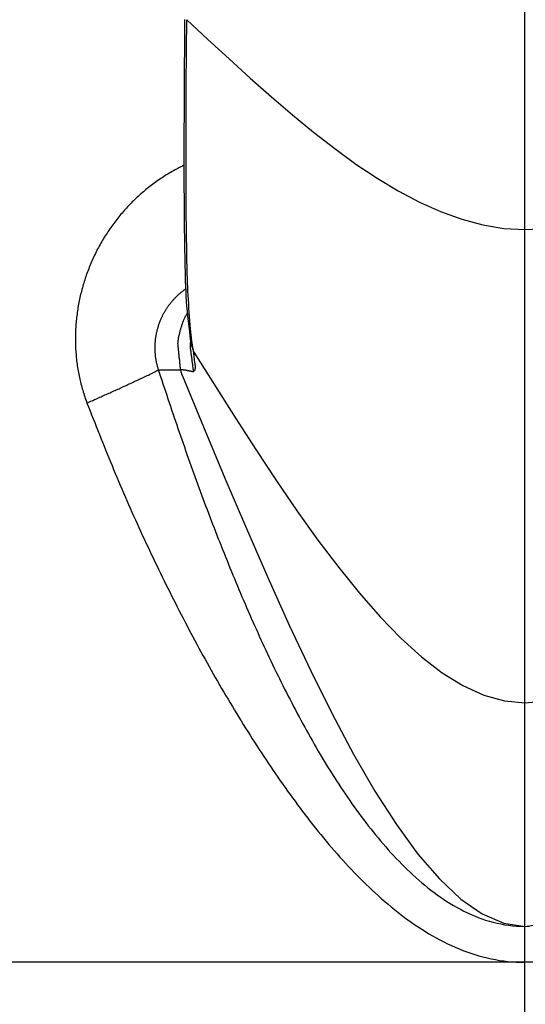
# Model space of a CAD drawing. Extents: x 23397 to 28397, y -1615 to 5265.
# Drawn here: x 24585 to 24592, y 2738 to 2752 of the extents above; entities that cross this region are included whole.
import ezdxf

# ---------------------------------------------------------------- set-up
doc = ezdxf.new("R2010")
doc.units = 0
doc.header["$LTSCALE"] = 3
doc.header["$MEASUREMENT"] = 0
doc.linetypes.add('CENTER', pattern=[50.8, 31.75, -6.35, 6.35, -6.35])
doc.layers.get('0').update_dxf_attribs({"linetype": 'CONTINUOUS'})
doc.layers.get('DEFPOINTS').update_dxf_attribs({"linetype": 'CONTINUOUS'})
for name, color, linetype in [('BODY', 7, 'CONTINUOUS'), ('CEN', 1, 'CENTER'), ('FITTING', 6, 'CONTINUOUS'), ('WORD', 1, 'CONTINUOUS')]:
    doc.layers.add(name, color=color, linetype=linetype)
doc.dimstyles.new('AD', dxfattribs={"dimtxt": 80, "dimasz": 80, "dimexe": 20, "dimexo": 15, "dimgap": 15, "dimtad": 1, "dimdec": 4, "dimzin": 0, "dimdsep": 46, "dimtxsty": 'Standard', "dimcen": 0, "dimclrd": 256, "dimclre": 256, "dimclrt": 256, "dimadec": 0, "dimazin": 0, "dimtfac": 1, "dimtdec": 4, "dimtmove": 0, "dimatfit": 3, "dimfxl": 1, "dimtolj": 1, "dimtzin": 0, "dimarcsym": 0})

# ---------------------------------------------------------------- blocks, each defined once
blk = doc.blocks.new('*D20')
at = {"color": 2, "linetype": 'ByBlock', "transparency": 16777216}
for p, q in [((18024.063, 3036.287), (18024.063, 3258.626)), ((18214.089, 2723.969), (18214.089, 3258.626)), ((18134.089, 3238.626), (18104.063, 3238.626))]:
    blk.add_line(p, q, dxfattribs=at)
for points in [[(18104.063, 3251.959), (18104.063, 3225.292), (18024.063, 3238.626)], [(18134.089, 3251.959), (18134.089, 3225.292), (18214.089, 3238.626)]]:
    blk.add_solid(points, dxfattribs=at)
at = {"layer": 'DEFPOINTS', "color": 0, "linetype": 'ByBlock', "transparency": 16777216}
for p in [(18024.063, 3238.626), (18024.063, 3021.287), (18214.089, 2708.969)]:
    blk.add_point(p, dxfattribs=at)
at = {"color": 2, "linetype": 'ByBlock', "transparency": 16777216, "insert": (18120.206, 3324.128), "char_height": 80, "attachment_point": 5}
blk.add_mtext('\\A1;190', dxfattribs=at)

msp = doc.modelspace()

# ---------------------------------------------------------------- linework, layer by layer
at = {"layer": 'BODY', "ltscale": 5}
msp.add_arc((24866.607, 2646.287), 325, 90, 166.06754, dxfattribs=at)
at = {"layer": 'CEN'}
msp.add_line((24592.439, 2504.894), (24592.439, 2787.681), dxfattribs=at)
at = {"layer": 'FITTING'}
for p, q in [((24587.792, 2747.296), (24587.793, 2747.29)), ((24587.343, 2746.893), (24587.65, 2746.893)), ((24613.445, 2738.648), (24571.445, 2738.648))]:
    msp.add_line(p, q, dxfattribs=at)
for points in [[(24587.71, 2751.765), (24587.709, 2751.695), (24587.709, 2751.625), (24587.708, 2751.555), (24587.708, 2751.485), (24587.707, 2751.415), (24587.706, 2751.345), (24587.706, 2751.275), (24587.705, 2751.205), (24587.705, 2751.135), (24587.704, 2751.065), (24587.704, 2750.995), (24587.703, 2750.925), (24587.703, 2750.855), (24587.702, 2750.785), (24587.702, 2750.715), (24587.702, 2750.645), (24587.701, 2750.575), (24587.701, 2750.505), (24587.701, 2750.435), (24587.701, 2750.365), (24587.7, 2750.295), (24587.7, 2750.225), (24587.7, 2750.155), (24587.7, 2750.085), (24587.7, 2750.015), (24587.7, 2749.945), (24587.7, 2749.875), (24587.7, 2749.806), (24587.7, 2749.736), (24587.7, 2749.666), (24587.7, 2749.596), (24587.7, 2749.526), (24587.7, 2749.456), (24587.7, 2749.386), (24587.701, 2749.316), (24587.701, 2749.246), (24587.702, 2749.176), (24587.702, 2749.106), (24587.703, 2749.036), (24587.704, 2748.966), (24587.705, 2748.896), (24587.705, 2748.826), (24587.706, 2748.756), (24587.708, 2748.686), (24587.709, 2748.616), (24587.71, 2748.546), (24587.711, 2748.476), (24587.713, 2748.406), (24587.714, 2748.336), (24587.715, 2748.266), (24587.717, 2748.196), (24587.719, 2748.126), (24587.721, 2748.056), (24587.724, 2747.986), (24587.728, 2747.916), (24587.732, 2747.847), (24587.737, 2747.777), (24587.743, 2747.707), (24587.75, 2747.638), (24587.757, 2747.568), (24587.766, 2747.499), (24587.775, 2747.429), (24587.784, 2747.36), (24587.793, 2747.29)], [(24587.785, 2747.516), (24587.781, 2747.575), (24587.777, 2747.634), (24587.773, 2747.693), (24587.769, 2747.752), (24587.766, 2747.811), (24587.762, 2747.87), (24587.759, 2747.929), (24587.756, 2747.987), (24587.753, 2748.046), (24587.751, 2748.105), (24587.749, 2748.164), (24587.747, 2748.223), (24587.745, 2748.282), (24587.743, 2748.341), (24587.742, 2748.4), (24587.741, 2748.459), (24587.74, 2748.518), (24587.739, 2748.577), (24587.738, 2748.636), (24587.737, 2748.695), (24587.736, 2748.754), (24587.735, 2748.813), (24587.735, 2748.872), (24587.734, 2748.932), (24587.733, 2748.991), (24587.733, 2749.05), (24587.732, 2749.109), (24587.732, 2749.168), (24587.731, 2749.227), (24587.731, 2749.286), (24587.73, 2749.345), (24587.73, 2749.404), (24587.73, 2749.463), (24587.73, 2749.522), (24587.729, 2749.581), (24587.729, 2749.64), (24587.729, 2749.699), (24587.729, 2749.758), (24587.729, 2749.817), (24587.729, 2749.876), (24587.729, 2749.935), (24587.729, 2749.994), (24587.729, 2750.053), (24587.729, 2750.112), (24587.729, 2750.171), (24587.729, 2750.23), (24587.729, 2750.289), (24587.73, 2750.348), (24587.73, 2750.407), (24587.73, 2750.466), (24587.73, 2750.525), (24587.73, 2750.584), (24587.731, 2750.643), (24587.731, 2750.702), (24587.731, 2750.761), (24587.732, 2750.82), (24587.732, 2750.879), (24587.732, 2750.938), (24587.733, 2750.997), (24587.733, 2751.056), (24587.734, 2751.115), (24587.734, 2751.174), (24587.734, 2751.233), (24587.735, 2751.292), (24587.736, 2751.351), (24587.736, 2751.41), (24587.737, 2751.469), (24587.737, 2751.528), (24587.738, 2751.587), (24587.739, 2751.646), (24587.739, 2751.705), (24587.74, 2751.764)], [(24587.74, 2751.764), (24588.034, 2751.491), (24588.328, 2751.22), (24588.622, 2750.952), (24588.916, 2750.692), (24589.21, 2750.44), (24589.504, 2750.198), (24589.798, 2749.97), (24590.092, 2749.756), (24590.386, 2749.559), (24590.68, 2749.382), (24590.975, 2749.226), (24591.269, 2749.094), (24591.563, 2748.987), (24591.857, 2748.909), (24592.151, 2748.86), (24592.445, 2748.843), (24592.739, 2748.86)], [(24587.7, 2749.738), (24587.679, 2749.728), (24587.659, 2749.717), (24587.638, 2749.706), (24587.617, 2749.696), (24587.597, 2749.685), (24587.576, 2749.674), (24587.556, 2749.663), (24587.535, 2749.651), (24587.515, 2749.64), (24587.495, 2749.628), (24587.475, 2749.616), (24587.455, 2749.604), (24587.435, 2749.591), (24587.416, 2749.579), (24587.396, 2749.566), (24587.377, 2749.553), (24587.358, 2749.54), (24587.338, 2749.527), (24587.319, 2749.513), (24587.3, 2749.5), (24587.282, 2749.486), (24587.263, 2749.472), (24587.244, 2749.458), (24587.226, 2749.444), (24587.208, 2749.429), (24587.189, 2749.415), (24587.171, 2749.4), (24587.153, 2749.385), (24587.136, 2749.37), (24587.118, 2749.355), (24587.1, 2749.34), (24587.083, 2749.324), (24587.066, 2749.309), (24587.049, 2749.293), (24587.032, 2749.277), (24587.015, 2749.261), (24586.998, 2749.244), (24586.981, 2749.228), (24586.965, 2749.212), (24586.949, 2749.195), (24586.933, 2749.178), (24586.917, 2749.161), (24586.901, 2749.144), (24586.885, 2749.127), (24586.87, 2749.109), (24586.854, 2749.092), (24586.839, 2749.074), (24586.824, 2749.056), (24586.809, 2749.039), (24586.794, 2749.021), (24586.78, 2749.002), (24586.765, 2748.984), (24586.751, 2748.966), (24586.737, 2748.947), (24586.723, 2748.929), (24586.709, 2748.91), (24586.695, 2748.891), (24586.682, 2748.872), (24586.669, 2748.853), (24586.655, 2748.833), (24586.642, 2748.814), (24586.63, 2748.795), (24586.617, 2748.775), (24586.604, 2748.755), (24586.592, 2748.736), (24586.58, 2748.716), (24586.568, 2748.696), (24586.556, 2748.676), (24586.545, 2748.655), (24586.533, 2748.635), (24586.522, 2748.615), (24586.511, 2748.594), (24586.5, 2748.574), (24586.489, 2748.553), (24586.479, 2748.532), (24586.468, 2748.511), (24586.458, 2748.49), (24586.448, 2748.469), (24586.438, 2748.448), (24586.429, 2748.427), (24586.419, 2748.406), (24586.41, 2748.384), (24586.401, 2748.363), (24586.392, 2748.341), (24586.383, 2748.32), (24586.375, 2748.298), (24586.366, 2748.276), (24586.358, 2748.255), (24586.35, 2748.233), (24586.342, 2748.211), (24586.335, 2748.189), (24586.327, 2748.167), (24586.32, 2748.144), (24586.313, 2748.122), (24586.306, 2748.1), (24586.299, 2748.078), (24586.293, 2748.055), (24586.287, 2748.033), (24586.28, 2748.01), (24586.275, 2747.988), (24586.269, 2747.965), (24586.263, 2747.943), (24586.258, 2747.92), (24586.253, 2747.897), (24586.248, 2747.874), (24586.243, 2747.852), (24586.239, 2747.829), (24586.234, 2747.806), (24586.23, 2747.783), (24586.226, 2747.76), (24586.223, 2747.737), (24586.219, 2747.714), (24586.216, 2747.691), (24586.213, 2747.668), (24586.21, 2747.645), (24586.207, 2747.621), (24586.205, 2747.598), (24586.202, 2747.575), (24586.2, 2747.552), (24586.198, 2747.529), (24586.196, 2747.505), (24586.195, 2747.482), (24586.194, 2747.459), (24586.192, 2747.436), (24586.192, 2747.412), (24586.191, 2747.389), (24586.19, 2747.366), (24586.19, 2747.342), (24586.19, 2747.319), (24586.19, 2747.296), (24586.191, 2747.273), (24586.191, 2747.249), (24586.192, 2747.226), (24586.193, 2747.203), (24586.194, 2747.179), (24586.195, 2747.156), (24586.197, 2747.133), (24586.199, 2747.11), (24586.201, 2747.087), (24586.203, 2747.063), (24586.205, 2747.04), (24586.208, 2747.017), (24586.211, 2746.994), (24586.214, 2746.971), (24586.217, 2746.948), (24586.221, 2746.925), (24586.224, 2746.902), (24586.228, 2746.879), (24586.232, 2746.856), (24586.237, 2746.833), (24586.241, 2746.81), (24586.246, 2746.787), (24586.251, 2746.764), (24586.256, 2746.742), (24586.261, 2746.719), (24586.267, 2746.696), (24586.273, 2746.674), (24586.279, 2746.651), (24586.285, 2746.629), (24586.292, 2746.607), (24586.299, 2746.584), (24586.306, 2746.562), (24586.313, 2746.54), (24586.32, 2746.518), (24586.328, 2746.496), (24586.336, 2746.474), (24586.343, 2746.452), (24586.351, 2746.43)], [(24587.728, 2748.021), (24587.721, 2748.016), (24587.713, 2748.01), (24587.706, 2748.005), (24587.699, 2748), (24587.692, 2747.995), (24587.685, 2747.989), (24587.678, 2747.984), (24587.671, 2747.978), (24587.664, 2747.973), (24587.657, 2747.967), (24587.65, 2747.962), (24587.643, 2747.956), (24587.637, 2747.95), (24587.63, 2747.944), (24587.623, 2747.938), (24587.617, 2747.932), (24587.61, 2747.926), (24587.604, 2747.92), (24587.598, 2747.914), (24587.591, 2747.908), (24587.585, 2747.901), (24587.579, 2747.895), (24587.573, 2747.889), (24587.567, 2747.882), (24587.56, 2747.876), (24587.554, 2747.869), (24587.548, 2747.863), (24587.543, 2747.856), (24587.537, 2747.849), (24587.531, 2747.843), (24587.525, 2747.836), (24587.52, 2747.829), (24587.514, 2747.822), (24587.509, 2747.815), (24587.503, 2747.808), (24587.498, 2747.801), (24587.492, 2747.794), (24587.487, 2747.787), (24587.482, 2747.78), (24587.477, 2747.773), (24587.472, 2747.765), (24587.467, 2747.758), (24587.462, 2747.751), (24587.457, 2747.743), (24587.452, 2747.736), (24587.447, 2747.728), (24587.442, 2747.721), (24587.438, 2747.713), (24587.433, 2747.706), (24587.429, 2747.698), (24587.424, 2747.69), (24587.42, 2747.682), (24587.416, 2747.675), (24587.412, 2747.667), (24587.407, 2747.659), (24587.403, 2747.651), (24587.399, 2747.643), (24587.395, 2747.635), (24587.392, 2747.627), (24587.388, 2747.619), (24587.384, 2747.611), (24587.38, 2747.603), (24587.377, 2747.595), (24587.373, 2747.587), (24587.37, 2747.579), (24587.367, 2747.57), (24587.363, 2747.562), (24587.36, 2747.554), (24587.357, 2747.546), (24587.354, 2747.537), (24587.351, 2747.529), (24587.348, 2747.521), (24587.345, 2747.512), (24587.342, 2747.504), (24587.34, 2747.495), (24587.337, 2747.487), (24587.335, 2747.478), (24587.332, 2747.47), (24587.33, 2747.461), (24587.327, 2747.453), (24587.325, 2747.444), (24587.323, 2747.436), (24587.321, 2747.427), (24587.319, 2747.418), (24587.317, 2747.41), (24587.315, 2747.401), (24587.313, 2747.392), (24587.312, 2747.383), (24587.31, 2747.375), (24587.309, 2747.366), (24587.307, 2747.357), (24587.306, 2747.349), (24587.304, 2747.34), (24587.303, 2747.331), (24587.302, 2747.322), (24587.301, 2747.313), (24587.3, 2747.305), (24587.299, 2747.296), (24587.298, 2747.287), (24587.298, 2747.278), (24587.297, 2747.269), (24587.296, 2747.26), (24587.296, 2747.251), (24587.295, 2747.243), (24587.295, 2747.234), (24587.295, 2747.225), (24587.295, 2747.216), (24587.295, 2747.207), (24587.294, 2747.198), (24587.295, 2747.189), (24587.295, 2747.18), (24587.295, 2747.172), (24587.295, 2747.163), (24587.296, 2747.154), (24587.296, 2747.145), (24587.297, 2747.136), (24587.297, 2747.127), (24587.298, 2747.118), (24587.299, 2747.11), (24587.299, 2747.101), (24587.3, 2747.092), (24587.301, 2747.083), (24587.302, 2747.074), (24587.304, 2747.066), (24587.305, 2747.057), (24587.306, 2747.048), (24587.308, 2747.039), (24587.309, 2747.03), (24587.311, 2747.022), (24587.312, 2747.013), (24587.314, 2747.004), (24587.316, 2746.996), (24587.317, 2746.987), (24587.319, 2746.978), (24587.321, 2746.97), (24587.324, 2746.961), (24587.326, 2746.952), (24587.328, 2746.944), (24587.331, 2746.935), (24587.333, 2746.927), (24587.336, 2746.918), (24587.338, 2746.91), (24587.341, 2746.901), (24587.343, 2746.893)], [(24587.74, 2747.671), (24587.734, 2747.662), (24587.729, 2747.652), (24587.724, 2747.642), (24587.718, 2747.632), (24587.713, 2747.622), (24587.708, 2747.612), (24587.704, 2747.602), (24587.699, 2747.592), (24587.695, 2747.582), (24587.69, 2747.572), (24587.686, 2747.561), (24587.682, 2747.551), (24587.678, 2747.54), (24587.674, 2747.53), (24587.671, 2747.519), (24587.667, 2747.509), (24587.664, 2747.498), (24587.661, 2747.488), (24587.657, 2747.477), (24587.654, 2747.466), (24587.651, 2747.455), (24587.648, 2747.445), (24587.645, 2747.434), (24587.643, 2747.423), (24587.64, 2747.412), (24587.637, 2747.401), (24587.634, 2747.39), (24587.632, 2747.379), (24587.629, 2747.368), (24587.626, 2747.357), (24587.624, 2747.346), (24587.621, 2747.335)], [(24587.804, 2747.221), (24587.804, 2747.223), (24587.803, 2747.225), (24587.803, 2747.228), (24587.803, 2747.23), (24587.803, 2747.232), (24587.803, 2747.235), (24587.803, 2747.237), (24587.803, 2747.239), (24587.803, 2747.241), (24587.803, 2747.244), (24587.803, 2747.246), (24587.803, 2747.248), (24587.803, 2747.251), (24587.803, 2747.253), (24587.803, 2747.255), (24587.803, 2747.258), (24587.803, 2747.26), (24587.804, 2747.262), (24587.804, 2747.264), (24587.804, 2747.267), (24587.804, 2747.269), (24587.804, 2747.271), (24587.804, 2747.274), (24587.804, 2747.276), (24587.804, 2747.278), (24587.804, 2747.28), (24587.805, 2747.283), (24587.805, 2747.285), (24587.805, 2747.287), (24587.805, 2747.29), (24587.805, 2747.292), (24587.805, 2747.294)], [(24587.831, 2746.867), (24587.836, 2746.872), (24587.841, 2746.877), (24587.846, 2746.882), (24587.85, 2746.888), (24587.854, 2746.894), (24587.856, 2746.9), (24587.858, 2746.906), (24587.859, 2746.913), (24587.86, 2746.92), (24587.86, 2746.927), (24587.86, 2746.934), (24587.86, 2746.941), (24587.859, 2746.949), (24587.858, 2746.956), (24587.857, 2746.964), (24587.856, 2746.972), (24587.855, 2746.979), (24587.853, 2746.987), (24587.852, 2746.994), (24587.851, 2747.001), (24587.85, 2747.008), (24587.849, 2747.016), (24587.848, 2747.023), (24587.848, 2747.03), (24587.847, 2747.037), (24587.846, 2747.044), (24587.845, 2747.051), (24587.844, 2747.058), (24587.843, 2747.065), (24587.843, 2747.072), (24587.842, 2747.079), (24587.841, 2747.086), (24587.84, 2747.092), (24587.84, 2747.099), (24587.839, 2747.106), (24587.838, 2747.113), (24587.838, 2747.119), (24587.837, 2747.126), (24587.836, 2747.133), (24587.836, 2747.14)], [(24587.836, 2747.14), (24588.124, 2746.683), (24588.412, 2746.229), (24588.7, 2745.783), (24588.988, 2745.347), (24589.276, 2744.925), (24589.564, 2744.522), (24589.852, 2744.14), (24590.14, 2743.783), (24590.428, 2743.454), (24590.716, 2743.158), (24591.005, 2742.898), (24591.293, 2742.677), (24591.581, 2742.498), (24591.869, 2742.367), (24592.157, 2742.285), (24592.445, 2742.257), (24592.733, 2742.285)], [(24586.351, 2746.43), (24586.369, 2746.438), (24586.387, 2746.446), (24586.405, 2746.454), (24586.423, 2746.462), (24586.44, 2746.47), (24586.458, 2746.478), (24586.476, 2746.486), (24586.494, 2746.494), (24586.512, 2746.502), (24586.53, 2746.51), (24586.547, 2746.518), (24586.565, 2746.526), (24586.583, 2746.534), (24586.601, 2746.542), (24586.619, 2746.55), (24586.637, 2746.558), (24586.654, 2746.566), (24586.672, 2746.574), (24586.69, 2746.582), (24586.708, 2746.59), (24586.726, 2746.598), (24586.744, 2746.606), (24586.761, 2746.614), (24586.779, 2746.622), (24586.797, 2746.63), (24586.815, 2746.638), (24586.833, 2746.647), (24586.85, 2746.655), (24586.868, 2746.663), (24586.886, 2746.671), (24586.904, 2746.679), (24586.921, 2746.687), (24586.939, 2746.696), (24586.957, 2746.704), (24586.975, 2746.712), (24586.992, 2746.72), (24587.01, 2746.729), (24587.028, 2746.737), (24587.045, 2746.745), (24587.063, 2746.753), (24587.081, 2746.762), (24587.099, 2746.77), (24587.116, 2746.778), (24587.134, 2746.787), (24587.152, 2746.795), (24587.17, 2746.803), (24587.187, 2746.811), (24587.205, 2746.819), (24587.223, 2746.828), (24587.24, 2746.836), (24587.258, 2746.845), (24587.275, 2746.854), (24587.293, 2746.863), (24587.31, 2746.873), (24587.326, 2746.883), (24587.343, 2746.893)], [(24587.65, 2746.893), (24587.652, 2746.893), (24587.654, 2746.894), (24587.656, 2746.895), (24587.658, 2746.895), (24587.66, 2746.895), (24587.662, 2746.895), (24587.664, 2746.896), (24587.666, 2746.896), (24587.668, 2746.896), (24587.67, 2746.896), (24587.672, 2746.896), (24587.675, 2746.896), (24587.677, 2746.896), (24587.679, 2746.895), (24587.681, 2746.895), (24587.683, 2746.895), (24587.685, 2746.895), (24587.687, 2746.895), (24587.689, 2746.895), (24587.691, 2746.894), (24587.693, 2746.894), (24587.695, 2746.894), (24587.697, 2746.894), (24587.699, 2746.893), (24587.702, 2746.893), (24587.704, 2746.893), (24587.706, 2746.892), (24587.708, 2746.892), (24587.71, 2746.892), (24587.712, 2746.891), (24587.714, 2746.891), (24587.716, 2746.891), (24587.718, 2746.89), (24587.72, 2746.89), (24587.722, 2746.89), (24587.724, 2746.889), (24587.726, 2746.889), (24587.728, 2746.889), (24587.73, 2746.888), (24587.732, 2746.888), (24587.735, 2746.887), (24587.737, 2746.887), (24587.739, 2746.887), (24587.741, 2746.886), (24587.743, 2746.886), (24587.745, 2746.885), (24587.747, 2746.885), (24587.749, 2746.885), (24587.751, 2746.884), (24587.753, 2746.884), (24587.755, 2746.883), (24587.757, 2746.883), (24587.759, 2746.882), (24587.761, 2746.882), (24587.763, 2746.882), (24587.765, 2746.881), (24587.767, 2746.881), (24587.769, 2746.88), (24587.771, 2746.88), (24587.773, 2746.879), (24587.775, 2746.879), (24587.778, 2746.879), (24587.78, 2746.878), (24587.782, 2746.878), (24587.784, 2746.877), (24587.786, 2746.877), (24587.788, 2746.876), (24587.79, 2746.876), (24587.792, 2746.876), (24587.794, 2746.875), (24587.796, 2746.875), (24587.798, 2746.874), (24587.8, 2746.874), (24587.802, 2746.873), (24587.804, 2746.873), (24587.806, 2746.873), (24587.808, 2746.872), (24587.81, 2746.872), (24587.812, 2746.871), (24587.814, 2746.871), (24587.816, 2746.87), (24587.818, 2746.87), (24587.82, 2746.869), (24587.823, 2746.869), (24587.825, 2746.869), (24587.827, 2746.868), (24587.829, 2746.868), (24587.831, 2746.867)], [(24587.374, 2746.799), (24587.391, 2746.748), (24587.408, 2746.696), (24587.425, 2746.644), (24587.443, 2746.593), (24587.46, 2746.541), (24587.477, 2746.489), (24587.495, 2746.438), (24587.512, 2746.386), (24587.529, 2746.334), (24587.547, 2746.283), (24587.564, 2746.231), (24587.582, 2746.18), (24587.599, 2746.128), (24587.617, 2746.077), (24587.634, 2746.025), (24587.652, 2745.974), (24587.67, 2745.922), (24587.688, 2745.871), (24587.706, 2745.819), (24587.723, 2745.768), (24587.741, 2745.716), (24587.76, 2745.665), (24587.778, 2745.614), (24587.796, 2745.562), (24587.814, 2745.511), (24587.833, 2745.46), (24587.851, 2745.409), (24587.87, 2745.357), (24587.889, 2745.306), (24587.907, 2745.255), (24587.926, 2745.204), (24587.945, 2745.153), (24587.964, 2745.102), (24587.983, 2745.051), (24588.002, 2745), (24588.021, 2744.949), (24588.041, 2744.898), (24588.06, 2744.847), (24588.08, 2744.796), (24588.099, 2744.745), (24588.119, 2744.695), (24588.138, 2744.644), (24588.158, 2744.593), (24588.178, 2744.542), (24588.198, 2744.492), (24588.218, 2744.441), (24588.238, 2744.39), (24588.258, 2744.34), (24588.278, 2744.289), (24588.299, 2744.239), (24588.319, 2744.188), (24588.34, 2744.138), (24588.36, 2744.087), (24588.381, 2744.037), (24588.402, 2743.987), (24588.423, 2743.936), (24588.444, 2743.886), (24588.465, 2743.836), (24588.486, 2743.786), (24588.507, 2743.735), (24588.528, 2743.685), (24588.55, 2743.635), (24588.572, 2743.585), (24588.593, 2743.535), (24588.615, 2743.485), (24588.637, 2743.436), (24588.659, 2743.386), (24588.681, 2743.336), (24588.703, 2743.286), (24588.726, 2743.237), (24588.748, 2743.187), (24588.771, 2743.137), (24588.794, 2743.088), (24588.816, 2743.039), (24588.839, 2742.989), (24588.862, 2742.94), (24588.886, 2742.891), (24588.909, 2742.841), (24588.932, 2742.792), (24588.956, 2742.743), (24588.98, 2742.694), (24589.004, 2742.645), (24589.028, 2742.596), (24589.052, 2742.547), (24589.076, 2742.499), (24589.1, 2742.45), (24589.125, 2742.401), (24589.15, 2742.353), (24589.175, 2742.304), (24589.2, 2742.256), (24589.225, 2742.208), (24589.25, 2742.16), (24589.276, 2742.111), (24589.301, 2742.063), (24589.327, 2742.015), (24589.353, 2741.968), (24589.379, 2741.92), (24589.406, 2741.872), (24589.432, 2741.825), (24589.459, 2741.777), (24589.486, 2741.73), (24589.513, 2741.682), (24589.54, 2741.635), (24589.568, 2741.588), (24589.595, 2741.541), (24589.623, 2741.495), (24589.651, 2741.448), (24589.68, 2741.401), (24589.708, 2741.355), (24589.737, 2741.309), (24589.766, 2741.263), (24589.795, 2741.217), (24589.824, 2741.171), (24589.854, 2741.125), (24589.884, 2741.08), (24589.914, 2741.034), (24589.945, 2740.989), (24589.975, 2740.944), (24590.006, 2740.899), (24590.037, 2740.855), (24590.069, 2740.81), (24590.101, 2740.766), (24590.133, 2740.722), (24590.165, 2740.678), (24590.198, 2740.634), (24590.231, 2740.591), (24590.264, 2740.548), (24590.298, 2740.505), (24590.331, 2740.462), (24590.366, 2740.42), (24590.4, 2740.378), (24590.435, 2740.336), (24590.471, 2740.295), (24590.506, 2740.254), (24590.542, 2740.213), (24590.579, 2740.172), (24590.616, 2740.132), (24590.653, 2740.092), (24590.691, 2740.053), (24590.729, 2740.014), (24590.767, 2739.976), (24590.806, 2739.938), (24590.846, 2739.9), (24590.885, 2739.863), (24590.926, 2739.826), (24590.967, 2739.79), (24591.008, 2739.755), (24591.05, 2739.72), (24591.092, 2739.686), (24591.135, 2739.652), (24591.179, 2739.619), (24591.222, 2739.587), (24591.267, 2739.556), (24591.312, 2739.525), (24591.358, 2739.495), (24591.404, 2739.466), (24591.451, 2739.438), (24591.498, 2739.411), (24591.546, 2739.385), (24591.594, 2739.36), (24591.643, 2739.337), (24591.693, 2739.314), (24591.743, 2739.293), (24591.793, 2739.272), (24591.845, 2739.254), (24591.896, 2739.236), (24591.948, 2739.22), (24592.001, 2739.206), (24592.054, 2739.193), (24592.107, 2739.181), (24592.16, 2739.171), (24592.214, 2739.163), (24592.268, 2739.157), (24592.323, 2739.152), (24592.377, 2739.15), (24592.432, 2739.148)], [(24587.673, 2746.817), (24587.972, 2746.099), (24588.27, 2745.386), (24588.568, 2744.685), (24588.866, 2744.001), (24589.164, 2743.339), (24589.463, 2742.705), (24589.761, 2742.105), (24590.059, 2741.544), (24590.357, 2741.028), (24590.656, 2740.563), (24590.954, 2740.154), (24591.252, 2739.807), (24591.55, 2739.527), (24591.849, 2739.32), (24592.147, 2739.192), (24592.445, 2739.148), (24592.743, 2739.192)], [(24586.351, 2746.43), (24586.373, 2746.375), (24586.394, 2746.321), (24586.416, 2746.266), (24586.437, 2746.212), (24586.459, 2746.157), (24586.481, 2746.103), (24586.502, 2746.049), (24586.524, 2745.994), (24586.546, 2745.94), (24586.568, 2745.885), (24586.589, 2745.831), (24586.611, 2745.777), (24586.633, 2745.722), (24586.655, 2745.668), (24586.678, 2745.614), (24586.7, 2745.56), (24586.722, 2745.505), (24586.745, 2745.451), (24586.767, 2745.397), (24586.79, 2745.343), (24586.813, 2745.289), (24586.836, 2745.235), (24586.859, 2745.182), (24586.882, 2745.128), (24586.905, 2745.074), (24586.929, 2745.02), (24586.953, 2744.967), (24586.976, 2744.913), (24587, 2744.86), (24587.024, 2744.806), (24587.048, 2744.753), (24587.073, 2744.7), (24587.097, 2744.646), (24587.121, 2744.593), (24587.146, 2744.54), (24587.171, 2744.487), (24587.196, 2744.434), (24587.221, 2744.381), (24587.246, 2744.328), (24587.271, 2744.275), (24587.296, 2744.222), (24587.322, 2744.169), (24587.347, 2744.116), (24587.373, 2744.064), (24587.398, 2744.011), (24587.424, 2743.958), (24587.45, 2743.906), (24587.476, 2743.853), (24587.502, 2743.801), (24587.528, 2743.748), (24587.555, 2743.696), (24587.581, 2743.644), (24587.608, 2743.592), (24587.635, 2743.539), (24587.661, 2743.487), (24587.688, 2743.435), (24587.715, 2743.383), (24587.743, 2743.331), (24587.77, 2743.28), (24587.797, 2743.228), (24587.825, 2743.176), (24587.852, 2743.124), (24587.88, 2743.073), (24587.908, 2743.021), (24587.936, 2742.97), (24587.964, 2742.919), (24587.993, 2742.867), (24588.021, 2742.816), (24588.05, 2742.765), (24588.078, 2742.714), (24588.107, 2742.663), (24588.136, 2742.612), (24588.165, 2742.561), (24588.195, 2742.51), (24588.224, 2742.459), (24588.254, 2742.409), (24588.283, 2742.358), (24588.313, 2742.308), (24588.343, 2742.257), (24588.373, 2742.207), (24588.403, 2742.157), (24588.434, 2742.107), (24588.464, 2742.057), (24588.495, 2742.007), (24588.525, 2741.957), (24588.556, 2741.907), (24588.588, 2741.858), (24588.619, 2741.808), (24588.65, 2741.759), (24588.682, 2741.709), (24588.713, 2741.66), (24588.745, 2741.611), (24588.777, 2741.562), (24588.81, 2741.513), (24588.842, 2741.464), (24588.875, 2741.415), (24588.907, 2741.367), (24588.94, 2741.318), (24588.973, 2741.27), (24589.007, 2741.222), (24589.04, 2741.174), (24589.074, 2741.126), (24589.108, 2741.078), (24589.142, 2741.03), (24589.176, 2740.982), (24589.21, 2740.935), (24589.245, 2740.888), (24589.28, 2740.841), (24589.315, 2740.794), (24589.35, 2740.747), (24589.386, 2740.7), (24589.421, 2740.654), (24589.457, 2740.608), (24589.494, 2740.562), (24589.53, 2740.516), (24589.567, 2740.47), (24589.604, 2740.425), (24589.641, 2740.379), (24589.678, 2740.334), (24589.716, 2740.289), (24589.754, 2740.245), (24589.792, 2740.2), (24589.831, 2740.156), (24589.87, 2740.112), (24589.909, 2740.069), (24589.949, 2740.026), (24589.988, 2739.983), (24590.028, 2739.94), (24590.069, 2739.898), (24590.11, 2739.855), (24590.151, 2739.814), (24590.192, 2739.772), (24590.234, 2739.731), (24590.276, 2739.691), (24590.319, 2739.65), (24590.362, 2739.611), (24590.405, 2739.571), (24590.449, 2739.532), (24590.493, 2739.494), (24590.538, 2739.456), (24590.583, 2739.418), (24590.628, 2739.381), (24590.674, 2739.345), (24590.72, 2739.309), (24590.767, 2739.273), (24590.814, 2739.239), (24590.862, 2739.205), (24590.91, 2739.171), (24590.959, 2739.139), (24591.008, 2739.107), (24591.058, 2739.075), (24591.108, 2739.045), (24591.158, 2739.015), (24591.209, 2738.987), (24591.261, 2738.959), (24591.313, 2738.932), (24591.366, 2738.906), (24591.419, 2738.881), (24591.472, 2738.857), (24591.526, 2738.834), (24591.581, 2738.813), (24591.636, 2738.792), (24591.691, 2738.773), (24591.747, 2738.755), (24591.803, 2738.738), (24591.859, 2738.723), (24591.916, 2738.709), (24591.973, 2738.696), (24592.031, 2738.685), (24592.089, 2738.675), (24592.147, 2738.666), (24592.205, 2738.66), (24592.263, 2738.654), (24592.322, 2738.651), (24592.38, 2738.649), (24592.439, 2738.648)], [(24592.445, 2739.148), (24592.499, 2739.149)]]:
    msp.add_lwpolyline(points, dxfattribs=at)
for points in [[(24587.809, 2747.298, 0), (24587.808, 2747.307, 0), (24587.807, 2747.316, 0), (24587.806, 2747.325, 0), (24587.805, 2747.334, 0), (24587.804, 2747.343, 0), (24587.803, 2747.352, 0), (24587.802, 2747.361, 0), (24587.801, 2747.371, 0), (24587.8, 2747.38, 0), (24587.799, 2747.389, 0), (24587.798, 2747.398, 0), (24587.797, 2747.407, 0), (24587.796, 2747.416, 0), (24587.795, 2747.425, 0), (24587.794, 2747.434, 0), (24587.793, 2747.443, 0), (24587.792, 2747.452, 0), (24587.791, 2747.462, 0), (24587.79, 2747.471, 0), (24587.789, 2747.48, 0), (24587.788, 2747.489, 0), (24587.787, 2747.498, 0), (24587.786, 2747.507, 0), (24587.785, 2747.516, 0)], [(24587.621, 2747.335, 0), (24587.621, 2747.332, 0), (24587.62, 2747.329, 0), (24587.62, 2747.326, 0), (24587.62, 2747.322, 0), (24587.619, 2747.319, 0), (24587.619, 2747.316, 0), (24587.619, 2747.312, 0), (24587.618, 2747.309, 0), (24587.618, 2747.306, 0), (24587.617, 2747.303, 0), (24587.617, 2747.299, 0), (24587.617, 2747.296, 0), (24587.616, 2747.293, 0), (24587.616, 2747.29, 0), (24587.615, 2747.286, 0), (24587.615, 2747.283, 0), (24587.615, 2747.28, 0), (24587.614, 2747.276, 0), (24587.614, 2747.273, 0), (24587.613, 2747.27, 0), (24587.613, 2747.267, 0), (24587.613, 2747.263, 0), (24587.612, 2747.26, 0), (24587.612, 2747.257, 0)], [(24587.789, 2747.275, 0), (24587.789, 2747.274, 0), (24587.788, 2747.272, 0), (24587.788, 2747.27, 0), (24587.788, 2747.269, 0), (24587.788, 2747.267, 0), (24587.788, 2747.265, 0), (24587.788, 2747.264, 0), (24587.788, 2747.262, 0), (24587.788, 2747.26, 0), (24587.787, 2747.259, 0), (24587.787, 2747.257, 0), (24587.787, 2747.255, 0), (24587.787, 2747.254, 0), (24587.787, 2747.252, 0), (24587.787, 2747.25, 0), (24587.787, 2747.249, 0), (24587.786, 2747.247, 0), (24587.786, 2747.245, 0), (24587.786, 2747.244, 0), (24587.786, 2747.242, 0), (24587.786, 2747.24, 0), (24587.786, 2747.239, 0), (24587.786, 2747.237, 0), (24587.785, 2747.235, 0)], [(24587.791, 2747.295, 0), (24587.791, 2747.294, 0), (24587.791, 2747.293, 0), (24587.791, 2747.292, 0), (24587.791, 2747.291, 0), (24587.791, 2747.291, 0), (24587.79, 2747.29, 0), (24587.79, 2747.289, 0), (24587.79, 2747.288, 0), (24587.79, 2747.287, 0), (24587.79, 2747.287, 0), (24587.79, 2747.286, 0), (24587.79, 2747.285, 0), (24587.79, 2747.284, 0), (24587.79, 2747.283, 0), (24587.79, 2747.283, 0), (24587.79, 2747.282, 0), (24587.789, 2747.281, 0), (24587.789, 2747.28, 0), (24587.789, 2747.279, 0), (24587.789, 2747.279, 0), (24587.789, 2747.278, 0), (24587.789, 2747.277, 0), (24587.789, 2747.276, 0), (24587.789, 2747.275, 0)], [(24587.793, 2747.29, 0), (24587.794, 2747.287, 0), (24587.794, 2747.285, 0), (24587.795, 2747.282, 0), (24587.796, 2747.279, 0), (24587.796, 2747.276, 0), (24587.797, 2747.273, 0), (24587.798, 2747.27, 0), (24587.798, 2747.268, 0), (24587.799, 2747.265, 0), (24587.8, 2747.262, 0), (24587.8, 2747.259, 0), (24587.801, 2747.256, 0), (24587.802, 2747.254, 0), (24587.802, 2747.251, 0), (24587.803, 2747.248, 0), (24587.804, 2747.245, 0), (24587.804, 2747.242, 0), (24587.805, 2747.239, 0), (24587.806, 2747.237, 0), (24587.806, 2747.234, 0), (24587.807, 2747.231, 0), (24587.807, 2747.228, 0), (24587.808, 2747.225, 0), (24587.809, 2747.222, 0)], [(24587.82, 2747.223, 0), (24587.82, 2747.226, 0), (24587.819, 2747.229, 0), (24587.819, 2747.232, 0), (24587.818, 2747.235, 0), (24587.818, 2747.239, 0), (24587.817, 2747.242, 0), (24587.817, 2747.245, 0), (24587.816, 2747.248, 0), (24587.816, 2747.251, 0), (24587.815, 2747.254, 0), (24587.815, 2747.257, 0), (24587.815, 2747.26, 0), (24587.814, 2747.263, 0), (24587.814, 2747.267, 0), (24587.813, 2747.27, 0), (24587.813, 2747.273, 0), (24587.812, 2747.276, 0), (24587.812, 2747.279, 0), (24587.811, 2747.282, 0), (24587.811, 2747.285, 0), (24587.81, 2747.288, 0), (24587.81, 2747.292, 0), (24587.809, 2747.295, 0), (24587.809, 2747.298, 0)], [(24587.612, 2747.257, 0), (24587.613, 2747.242, 0), (24587.615, 2747.226, 0), (24587.617, 2747.211, 0), (24587.618, 2747.196, 0), (24587.62, 2747.181, 0), (24587.621, 2747.166, 0), (24587.623, 2747.151, 0), (24587.624, 2747.135, 0), (24587.626, 2747.12, 0), (24587.628, 2747.105, 0), (24587.629, 2747.09, 0), (24587.631, 2747.075, 0), (24587.632, 2747.06, 0), (24587.634, 2747.044, 0), (24587.636, 2747.029, 0), (24587.637, 2747.014, 0), (24587.639, 2746.999, 0), (24587.64, 2746.984, 0), (24587.642, 2746.969, 0), (24587.643, 2746.954, 0), (24587.645, 2746.938, 0), (24587.647, 2746.923, 0), (24587.648, 2746.908, 0), (24587.65, 2746.893, 0)], [(24587.785, 2747.235, 0), (24587.785, 2747.235, 0), (24587.785, 2747.234, 0), (24587.785, 2747.233, 0), (24587.785, 2747.233, 0), (24587.785, 2747.232, 0), (24587.785, 2747.231, 0), (24587.785, 2747.231, 0), (24587.785, 2747.23, 0), (24587.785, 2747.229, 0), (24587.785, 2747.229, 0), (24587.785, 2747.228, 0), (24587.785, 2747.227, 0), (24587.785, 2747.227, 0), (24587.785, 2747.226, 0), (24587.785, 2747.225, 0), (24587.785, 2747.224, 0), (24587.785, 2747.224, 0), (24587.785, 2747.223, 0), (24587.785, 2747.222, 0), (24587.785, 2747.222, 0), (24587.785, 2747.221, 0), (24587.785, 2747.22, 0), (24587.785, 2747.22, 0), (24587.785, 2747.219, 0)], [(24587.785, 2747.219, 0), (24587.786, 2747.204, 0), (24587.788, 2747.19, 0), (24587.79, 2747.175, 0), (24587.792, 2747.16, 0), (24587.794, 2747.146, 0), (24587.796, 2747.131, 0), (24587.798, 2747.116, 0), (24587.8, 2747.102, 0), (24587.802, 2747.087, 0), (24587.804, 2747.072, 0), (24587.806, 2747.058, 0), (24587.808, 2747.043, 0), (24587.81, 2747.028, 0), (24587.811, 2747.014, 0), (24587.813, 2746.999, 0), (24587.815, 2746.985, 0), (24587.817, 2746.97, 0), (24587.819, 2746.955, 0), (24587.821, 2746.941, 0), (24587.823, 2746.926, 0), (24587.825, 2746.911, 0), (24587.827, 2746.897, 0), (24587.829, 2746.882, 0), (24587.831, 2746.867, 0)], [(24587.809, 2747.222, 0), (24587.81, 2747.219, 0), (24587.811, 2747.215, 0), (24587.812, 2747.212, 0), (24587.813, 2747.209, 0), (24587.814, 2747.205, 0), (24587.816, 2747.202, 0), (24587.817, 2747.198, 0), (24587.818, 2747.195, 0), (24587.819, 2747.191, 0), (24587.82, 2747.188, 0), (24587.821, 2747.184, 0), (24587.822, 2747.181, 0), (24587.823, 2747.178, 0), (24587.825, 2747.174, 0), (24587.826, 2747.171, 0), (24587.827, 2747.167, 0), (24587.828, 2747.164, 0), (24587.829, 2747.16, 0), (24587.83, 2747.157, 0), (24587.831, 2747.153, 0), (24587.832, 2747.15, 0), (24587.834, 2747.147, 0), (24587.835, 2747.143, 0), (24587.836, 2747.14, 0)], [(24587.836, 2747.14, 0), (24587.835, 2747.143, 0), (24587.835, 2747.147, 0), (24587.834, 2747.15, 0), (24587.833, 2747.154, 0), (24587.833, 2747.157, 0), (24587.832, 2747.16, 0), (24587.831, 2747.164, 0), (24587.831, 2747.167, 0), (24587.83, 2747.171, 0), (24587.829, 2747.174, 0), (24587.829, 2747.178, 0), (24587.828, 2747.181, 0), (24587.827, 2747.185, 0), (24587.827, 2747.188, 0), (24587.826, 2747.192, 0), (24587.825, 2747.195, 0), (24587.825, 2747.199, 0), (24587.824, 2747.202, 0), (24587.824, 2747.206, 0), (24587.823, 2747.209, 0), (24587.822, 2747.213, 0), (24587.822, 2747.216, 0), (24587.821, 2747.219, 0), (24587.82, 2747.223, 0)], [(24587.343, 2746.893, 0), (24587.344, 2746.889, 0), (24587.346, 2746.885, 0), (24587.347, 2746.881, 0), (24587.348, 2746.877, 0), (24587.349, 2746.873, 0), (24587.351, 2746.869, 0), (24587.352, 2746.866, 0), (24587.353, 2746.862, 0), (24587.355, 2746.858, 0), (24587.356, 2746.854, 0), (24587.357, 2746.85, 0), (24587.358, 2746.846, 0), (24587.36, 2746.842, 0), (24587.361, 2746.838, 0), (24587.362, 2746.834, 0), (24587.363, 2746.83, 0), (24587.365, 2746.827, 0), (24587.366, 2746.823, 0), (24587.367, 2746.819, 0), (24587.369, 2746.815, 0), (24587.37, 2746.811, 0), (24587.371, 2746.807, 0), (24587.372, 2746.803, 0), (24587.374, 2746.799, 0)], [(24587.65, 2746.893, 0), (24587.651, 2746.89, 0), (24587.652, 2746.887, 0), (24587.653, 2746.883, 0), (24587.654, 2746.88, 0), (24587.655, 2746.877, 0), (24587.656, 2746.874, 0), (24587.657, 2746.871, 0), (24587.658, 2746.867, 0), (24587.659, 2746.864, 0), (24587.66, 2746.861, 0), (24587.661, 2746.858, 0), (24587.662, 2746.855, 0), (24587.663, 2746.852, 0), (24587.664, 2746.848, 0), (24587.665, 2746.845, 0), (24587.665, 2746.842, 0), (24587.666, 2746.839, 0), (24587.667, 2746.836, 0), (24587.668, 2746.833, 0), (24587.669, 2746.829, 0), (24587.67, 2746.826, 0), (24587.671, 2746.823, 0), (24587.672, 2746.82, 0), (24587.673, 2746.817, 0)], [(24592.432, 2739.148, 0), (24592.432, 2739.148, 0), (24592.433, 2739.148, 0), (24592.433, 2739.148, 0), (24592.434, 2739.148, 0), (24592.434, 2739.148, 0), (24592.435, 2739.148, 0), (24592.435, 2739.148, 0), (24592.436, 2739.148, 0), (24592.437, 2739.148, 0), (24592.437, 2739.148, 0), (24592.438, 2739.148, 0), (24592.438, 2739.148, 0), (24592.439, 2739.148, 0), (24592.439, 2739.148, 0), (24592.44, 2739.148, 0), (24592.44, 2739.148, 0), (24592.441, 2739.148, 0), (24592.442, 2739.148, 0), (24592.442, 2739.148, 0), (24592.443, 2739.148, 0), (24592.443, 2739.148, 0), (24592.444, 2739.148, 0), (24592.444, 2739.148, 0), (24592.445, 2739.148, 0)]]:
    msp.add_polyline3d(points, dxfattribs=at)

# ---------------------------------------------------------------- dimensions: what is measured, and where the dimension line sits
at = {"layer": 'WORD'}
dim = msp.add_linear_dim(base=(24486.607, 3238.626), p1=(24676.633, 2708.969), p2=(24486.607, 3021.287), text='190', dimstyle='AD', override={"dimtih": 1, "dimtoh": 1, "dimdec": 0, "dimclrd": 2, "dimclre": 2, "dimclrt": 2, "dimtdec": 0, "dimtofl": 0, "dimtmove": 2}, dxfattribs=at)
dim.commit()
dim.dimension.update_dxf_attribs({"geometry": '*D20', "text_midpoint": (24582.749, 3324.128), "dimtype": 160, "insert": (6462.544, 0)})

doc.saveas('drawing.dxf')
